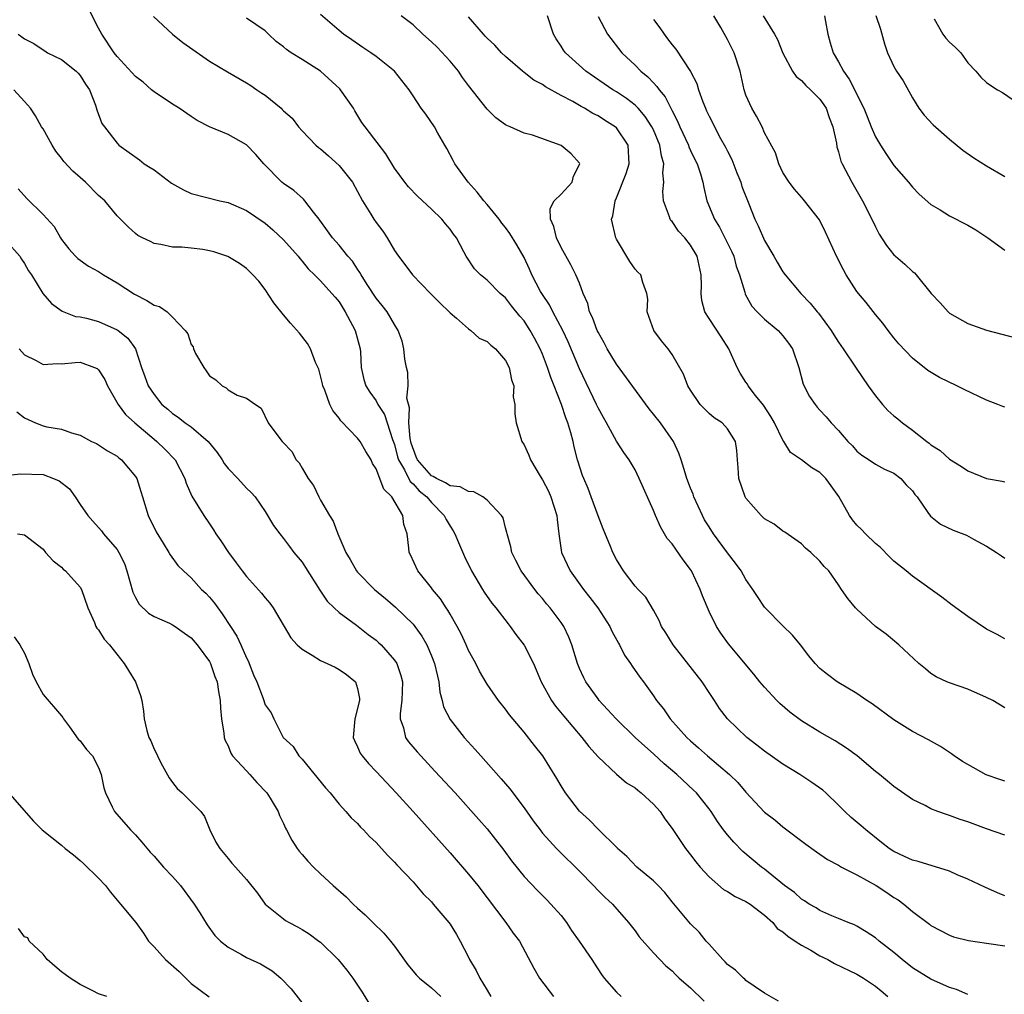
# Model space of a CAD drawing. Units: inches. Extents: x 2667000 to 2670000, y 1557000 to 1560000.
# Drawn here: x 2667664 to 2667771, y 1557253 to 1557359 of the extents above; entities that cross this region are included whole.
import ezdxf

# ---------------------------------------------------------------- set-up
doc = ezdxf.new("R2010")
doc.units = ezdxf.units.IN
doc.header["$MEASUREMENT"] = 0
doc.layers.add('LD26671557_2ft', color=104, linetype='Continuous')

msp = doc.modelspace()

# ---------------------------------------------------------------- linework, layer by layer
at = {"layer": 'LD26671557_2ft'}
for points, elevation in [([(2667767, 1557253.21), (2667765.76, 1557253.76), (2667765, 1557253.99), (2667763, 1557254.89), (2667761, 1557256.12), (2667759.9, 1557257), (2667759, 1557257.75), (2667757.38, 1557259), (2667757, 1557259.33), (2667756, 1557260), (2667755, 1557260.61), (2667754.74, 1557260.74), (2667754.04, 1557261), (2667753, 1557261.43), (2667752.29, 1557261.71), (2667751, 1557262.29), (2667750.58, 1557262.58), (2667749.84, 1557263), (2667749.34, 1557263.34), (2667749, 1557263.53), (2667748.23, 1557264.23), (2667747.17, 1557265), (2667745, 1557266.76), (2667744.67, 1557267), (2667742.67, 1557268.67), (2667741.67, 1557269.67), (2667741, 1557270.46), (2667740.58, 1557271), (2667739.92, 1557271.92), (2667739.22, 1557273), (2667739, 1557273.29), (2667737.65, 1557275), (2667737.32, 1557275.32), (2667735.53, 1557277), (2667734.16, 1557278.16), (2667733, 1557279.23), (2667732.05, 1557280.05), (2667731.03, 1557281), (2667728.96, 1557283), (2667728.03, 1557284.03), (2667727.13, 1557285), (2667727, 1557285.17), (2667725.69, 1557287), (2667725.46, 1557287.46), (2667725, 1557288.45), (2667724.77, 1557289), (2667724.17, 1557291), (2667723.84, 1557291.84), (2667723.29, 1557293), (2667723, 1557293.42), (2667721.83, 1557295), (2667721.44, 1557295.44), (2667721, 1557296.01), (2667720.54, 1557296.54), (2667720.17, 1557297), (2667718.68, 1557299), (2667718.13, 1557300.13), (2667717.67, 1557301), (2667717.59, 1557301.59), (2667717.18, 1557303), (2667717.16, 1557303.16), (2667717, 1557303.67), (2667716.73, 1557304.73), (2667716.56, 1557305), (2667715, 1557306.66), (2667714.56, 1557307), (2667713.56, 1557307.56), (2667713, 1557307.59), (2667712.1, 1557308.1), (2667711, 1557308.2), (2667710.52, 1557308.52), (2667709.55, 1557309), (2667709.19, 1557309.19), (2667709, 1557309.27), (2667707.49, 1557311), (2667707.33, 1557311.33), (2667706.8, 1557312.8), (2667706.69, 1557313.31), (2667706.53, 1557315), (2667706.61, 1557316.61), (2667706.34, 1557317.66), (2667706.47, 1557319), (2667706.44, 1557320.44), (2667706.28, 1557321), (2667706.12, 1557321.88), (2667706, 1557323), (2667705.82, 1557323.82), (2667705.41, 1557325), (2667705, 1557325.63), (2667704.21, 1557327), (2667703.68, 1557327.68), (2667703, 1557328.48), (2667702.05, 1557329.95), (2667701.39, 1557331), (2667701.26, 1557331.26), (2667701, 1557331.61), (2667700.46, 1557332.46), (2667699.96, 1557333), (2667699, 1557334.21), (2667698.29, 1557335), (2667697.77, 1557335.77), (2667696.92, 1557336.92), (2667696.85, 1557337), (2667696.23, 1557337.77), (2667695.31, 1557339), (2667695.16, 1557339.16), (2667694.11, 1557340.11), (2667693, 1557340.86), (2667692.83, 1557341), (2667690.86, 1557343), (2667690, 1557344), (2667689, 1557345.05), (2667687, 1557346.15), (2667685, 1557346.99), (2667683.68, 1557347.68), (2667683, 1557348.1), (2667681.71, 1557349), (2667681, 1557349.43), (2667679, 1557350.77), (2667678.71, 1557351), (2667677.81, 1557351.81), (2667677, 1557352.45), (2667675, 1557354.59), (2667674.69, 1557355), (2667673.35, 1557357), (2667673, 1557357.65), (2667671.87, 1557359.87)], 8850), ([(2667678.93, 1557358.93), (2667680.98, 1557357), (2667682.1, 1557356.1), (2667685, 1557354.09), (2667686.94, 1557352.94), (2667689, 1557351.74), (2667689.46, 1557351.46), (2667690.11, 1557351), (2667690.65, 1557350.65), (2667691, 1557350.4), (2667692.73, 1557349), (2667692.87, 1557348.87), (2667693, 1557348.73), (2667693.94, 1557347.94), (2667694.62, 1557347), (2667695, 1557346.57), (2667696.5, 1557345), (2667696.77, 1557344.77), (2667697, 1557344.6), (2667697.85, 1557343.85), (2667699, 1557342.81), (2667700.45, 1557341), (2667701.55, 1557339), (2667702.45, 1557337.55), (2667702.77, 1557337), (2667703, 1557336.67), (2667703.72, 1557335.72), (2667704.19, 1557335), (2667705, 1557333.63), (2667705.42, 1557333), (2667706.11, 1557332.11), (2667706.93, 1557331), (2667708.9, 1557329), (2667709.92, 1557327.92), (2667710.91, 1557327), (2667711, 1557326.89), (2667711.7, 1557326.3), (2667713, 1557325.16), (2667713.24, 1557325), (2667714.15, 1557324.15), (2667715, 1557323.8), (2667715.41, 1557323.41), (2667715.91, 1557323), (2667717, 1557321.74), (2667717.4, 1557321), (2667717.64, 1557319.64), (2667717.89, 1557319), (2667717.83, 1557317.83), (2667718.02, 1557317), (2667717.99, 1557315.99), (2667718.16, 1557315), (2667718.76, 1557313), (2667719, 1557312.64), (2667719.51, 1557311.51), (2667719.7, 1557311), (2667720.76, 1557309.24), (2667721, 1557308.86), (2667721.63, 1557307.63), (2667721.9, 1557307), (2667722.54, 1557305), (2667722.57, 1557304.57), (2667722.78, 1557303), (2667723.07, 1557301), (2667723.99, 1557299), (2667725.43, 1557297), (2667726.13, 1557296.13), (2667726.97, 1557295), (2667728.28, 1557293), (2667728.5, 1557292.5), (2667729.21, 1557291.21), (2667729.34, 1557291), (2667729.88, 1557289.88), (2667730.51, 1557289), (2667730.69, 1557288.69), (2667731.51, 1557287.51), (2667731.92, 1557287), (2667733, 1557285.5), (2667733.33, 1557285), (2667734.09, 1557284.09), (2667734.8, 1557283), (2667736.6, 1557281), (2667737, 1557280.63), (2667737.87, 1557279.87), (2667738.83, 1557279), (2667741.23, 1557277), (2667742.12, 1557276.12), (2667743, 1557275.08), (2667745, 1557272.94), (2667746.1, 1557272.1), (2667747, 1557271.34), (2667749.48, 1557269.48), (2667750.64, 1557268.64), (2667751.82, 1557267.82), (2667753, 1557267.2), (2667753.12, 1557267.12), (2667753.34, 1557267), (2667755, 1557266.17), (2667757.08, 1557265), (2667758.23, 1557264.23), (2667759, 1557263.69), (2667759.44, 1557263.44), (2667760.06, 1557263), (2667761, 1557262.19), (2667762.83, 1557260.83), (2667763, 1557260.69), (2667765, 1557259.63), (2667765.45, 1557259.45), (2667767.06, 1557259.06), (2667769, 1557258.76), (2667769.26, 1557258.74), (2667771, 1557258.49)], 8848), ([(2667771, 1557263.9), (2667770.2, 1557264.2), (2667768.81, 1557264.81), (2667767, 1557265.7), (2667765.83, 1557266.17), (2667765, 1557266.54), (2667761.6, 1557267.6), (2667761, 1557267.74), (2667760.15, 1557268.15), (2667759, 1557268.66), (2667758.48, 1557269), (2667757.66, 1557269.66), (2667755.95, 1557271), (2667755.45, 1557271.45), (2667754.36, 1557272.36), (2667753.68, 1557273), (2667753, 1557273.69), (2667751.62, 1557275), (2667751.29, 1557275.29), (2667750.13, 1557276.13), (2667748.83, 1557277), (2667747, 1557278.11), (2667745, 1557279.52), (2667744.18, 1557280.18), (2667743.08, 1557281), (2667741, 1557283), (2667740.13, 1557284.13), (2667739.58, 1557285), (2667739, 1557285.85), (2667738.25, 1557287), (2667735.11, 1557291), (2667734.32, 1557292.32), (2667733.88, 1557293), (2667733.63, 1557293.63), (2667733, 1557294.76), (2667732.16, 1557296.16), (2667731.33, 1557297), (2667731, 1557297.37), (2667729.75, 1557299), (2667729.46, 1557299.46), (2667729, 1557300.24), (2667728.61, 1557301), (2667728.36, 1557301.64), (2667727.55, 1557303.55), (2667727, 1557304.96), (2667726.27, 1557307), (2667725.92, 1557307.92), (2667725.45, 1557309), (2667725.33, 1557309.33), (2667724.79, 1557311), (2667724.42, 1557312.42), (2667724.3, 1557313), (2667724.07, 1557313.93), (2667723.75, 1557315), (2667723.53, 1557315.53), (2667723.05, 1557317), (2667722.27, 1557319), (2667721.9, 1557319.9), (2667721.55, 1557321), (2667721, 1557322.42), (2667720.75, 1557323), (2667720.14, 1557324.14), (2667719.66, 1557325), (2667719, 1557326.03), (2667718.55, 1557326.55), (2667717.65, 1557327.65), (2667717, 1557328.5), (2667716.44, 1557329), (2667715, 1557330.44), (2667714.29, 1557331), (2667713.65, 1557331.65), (2667712.74, 1557333), (2667712.5, 1557333.5), (2667711.7, 1557335), (2667711.39, 1557335.39), (2667711, 1557335.94), (2667710.51, 1557336.51), (2667710.12, 1557337), (2667709, 1557338.08), (2667707.49, 1557339.49), (2667706.51, 1557340.51), (2667706.1, 1557341), (2667705, 1557342.53), (2667704.07, 1557344.07), (2667701.81, 1557347), (2667701.48, 1557347.48), (2667700.71, 1557348.71), (2667700.55, 1557349), (2667699.17, 1557351), (2667699.09, 1557351.09), (2667697, 1557353.01), (2667695, 1557354.28), (2667693.83, 1557355), (2667693.34, 1557355.34), (2667693, 1557355.65), (2667692.22, 1557356.22), (2667691.39, 1557357), (2667691, 1557357.38), (2667689, 1557358.74)], 8846), ([(2667771, 1557270.44), (2667769, 1557271.14), (2667767, 1557271.87), (2667766.15, 1557272.15), (2667765, 1557272.57), (2667764.66, 1557272.66), (2667763.73, 1557273), (2667763, 1557273.29), (2667762.37, 1557273.63), (2667761, 1557274.31), (2667759, 1557275.69), (2667758.29, 1557276.29), (2667757.43, 1557277), (2667757, 1557277.32), (2667755.02, 1557279.02), (2667753.86, 1557279.86), (2667752.63, 1557280.63), (2667751, 1557281.58), (2667749, 1557282.81), (2667747.75, 1557283.75), (2667746.67, 1557284.67), (2667746.34, 1557285), (2667745, 1557286.43), (2667744.49, 1557287), (2667743.84, 1557287.84), (2667741.12, 1557291.12), (2667740.29, 1557292.29), (2667739.82, 1557293), (2667739, 1557294.62), (2667738.29, 1557296.29), (2667738.05, 1557297), (2667737.1, 1557299), (2667737, 1557299.16), (2667736.21, 1557300.21), (2667735, 1557301.91), (2667734.49, 1557302.49), (2667733.75, 1557303.75), (2667733.2, 1557305), (2667733, 1557305.52), (2667731.46, 1557309), (2667731, 1557309.91), (2667730.36, 1557311), (2667729.79, 1557311.79), (2667729, 1557313.02), (2667727.92, 1557315), (2667727.58, 1557315.58), (2667727, 1557316.63), (2667726.84, 1557317), (2667725, 1557320.83), (2667723.77, 1557323.77), (2667723.19, 1557325), (2667722.13, 1557327), (2667721.76, 1557327.76), (2667721, 1557328.86), (2667720.8, 1557329.2), (2667719.84, 1557331), (2667719.6, 1557331.6), (2667719, 1557332.86), (2667718.23, 1557334.23), (2667717.47, 1557335.47), (2667717, 1557336.11), (2667716.6, 1557336.6), (2667716.31, 1557337), (2667715, 1557338.59), (2667714.64, 1557339), (2667713.94, 1557339.94), (2667712.96, 1557341), (2667711.51, 1557343), (2667711.34, 1557343.34), (2667710.66, 1557344.66), (2667710.44, 1557345), (2667709.68, 1557346.32), (2667709.32, 1557347), (2667708.37, 1557348.37), (2667707.87, 1557349), (2667707, 1557350.34), (2667706.59, 1557351), (2667705.01, 1557353), (2667703, 1557354.6), (2667702.45, 1557355), (2667701.56, 1557355.56), (2667700.39, 1557356.39), (2667699.5, 1557357), (2667699, 1557357.39), (2667697, 1557359.14)], 8844), ([(2667771, 1557276.28), (2667770.45, 1557276.45), (2667768.98, 1557276.98), (2667767, 1557278.07), (2667766.42, 1557278.42), (2667765.5, 1557279), (2667765.22, 1557279.22), (2667764.02, 1557280.02), (2667762.73, 1557280.73), (2667761, 1557281.63), (2667759, 1557282.89), (2667756.65, 1557284.65), (2667756.06, 1557285), (2667755, 1557285.74), (2667752.87, 1557287), (2667751.81, 1557287.81), (2667751, 1557288.45), (2667750.47, 1557289), (2667749.81, 1557289.81), (2667748.9, 1557291), (2667748.04, 1557292.04), (2667747, 1557293.06), (2667745.08, 1557295), (2667745, 1557295.1), (2667744.23, 1557296.23), (2667743.73, 1557297), (2667743, 1557298.08), (2667742.46, 1557299), (2667741.85, 1557299.85), (2667741, 1557300.95), (2667739.49, 1557303), (2667739, 1557303.76), (2667738.53, 1557304.53), (2667738.28, 1557305), (2667737.37, 1557307), (2667737.28, 1557307.28), (2667737, 1557307.95), (2667736.61, 1557309), (2667736.41, 1557309.59), (2667735.99, 1557311), (2667735.74, 1557311.74), (2667735.16, 1557313), (2667733.75, 1557315), (2667733, 1557315.95), (2667732.52, 1557316.52), (2667729, 1557321.33), (2667728, 1557323), (2667727.66, 1557323.66), (2667727, 1557324.79), (2667726.9, 1557325), (2667726.4, 1557326.4), (2667726.09, 1557327), (2667725.9, 1557327.9), (2667725.41, 1557329), (2667725, 1557330.09), (2667724.62, 1557331), (2667724.07, 1557332.07), (2667723, 1557333.95), (2667722.52, 1557335), (2667722.23, 1557336.23), (2667721.86, 1557337), (2667721.83, 1557338.17), (2667722.26, 1557339), (2667723, 1557339.71), (2667724.2, 1557341), (2667724.35, 1557341.65), (2667725, 1557342.91), (2667725.03, 1557343), (2667725, 1557343.06), (2667724.09, 1557344.09), (2667723, 1557344.97), (2667719.9, 1557346.1), (2667719, 1557346.32), (2667717.51, 1557347), (2667717.14, 1557347.14), (2667717, 1557347.22), (2667715.96, 1557347.96), (2667715, 1557348.9), (2667713, 1557351.47), (2667712.34, 1557352.34), (2667711.9, 1557353), (2667711, 1557354.09), (2667709.6, 1557355.6), (2667709, 1557356.19), (2667708.06, 1557357), (2667707, 1557358.01), (2667705.73, 1557359)], 8842), ([(2667771, 1557284.22), (2667769.68, 1557285), (2667769, 1557285.33), (2667767, 1557286.21), (2667765, 1557286.89), (2667764.72, 1557287), (2667763.56, 1557287.56), (2667763, 1557287.93), (2667762.42, 1557288.42), (2667761.67, 1557289), (2667759.51, 1557291), (2667758.16, 1557292.16), (2667756.99, 1557293), (2667755, 1557294.85), (2667754.85, 1557295), (2667754.02, 1557296.02), (2667753.32, 1557297), (2667753, 1557297.51), (2667751.96, 1557299), (2667751.46, 1557299.46), (2667751, 1557300.07), (2667750.02, 1557301), (2667749.45, 1557301.45), (2667749, 1557301.91), (2667747.2, 1557303.2), (2667747, 1557303.3), (2667746.05, 1557304.05), (2667745, 1557304.63), (2667744.63, 1557305), (2667743, 1557306.86), (2667742.91, 1557307), (2667742.21, 1557309), (2667742.15, 1557310.15), (2667742.07, 1557311), (2667742.01, 1557312.01), (2667741.88, 1557313), (2667741, 1557314.36), (2667740.42, 1557315), (2667739.56, 1557315.56), (2667739, 1557316.03), (2667738.05, 1557317), (2667737, 1557318.52), (2667736.7, 1557319), (2667736.26, 1557320.26), (2667735, 1557322.4), (2667734.59, 1557323), (2667733.88, 1557323.88), (2667733.05, 1557325), (2667732.31, 1557327), (2667732.37, 1557328.37), (2667732.28, 1557329), (2667731.84, 1557330.16), (2667731.63, 1557331), (2667731.29, 1557331.29), (2667731, 1557331.6), (2667730.43, 1557332.43), (2667729, 1557334.84), (2667728.92, 1557335), (2667728.47, 1557337), (2667728.62, 1557337.38), (2667728.84, 1557339), (2667729, 1557339.33), (2667730.04, 1557341.96), (2667730.38, 1557343), (2667730.27, 1557345), (2667729, 1557346.87), (2667728.87, 1557347), (2667727.7, 1557347.7), (2667727, 1557348.18), (2667726.44, 1557348.44), (2667725.55, 1557349), (2667725.18, 1557349.18), (2667724.28, 1557349.72), (2667723, 1557350.38), (2667721.31, 1557351.31), (2667721, 1557351.56), (2667720.05, 1557352.05), (2667719, 1557352.88), (2667718.83, 1557353), (2667717, 1557354.6), (2667716.58, 1557355), (2667715.83, 1557355.83), (2667715, 1557356.57), (2667714.81, 1557356.81), (2667714.61, 1557357), (2667713, 1557358.9)], 8840), ([(2667771, 1557291.66), (2667770.14, 1557292.14), (2667769, 1557292.72), (2667767, 1557294.07), (2667765.3, 1557295.3), (2667764.18, 1557296.18), (2667761, 1557298.42), (2667760.32, 1557299), (2667759, 1557300.07), (2667758.52, 1557300.52), (2667757.54, 1557301.54), (2667757, 1557301.97), (2667755.91, 1557303), (2667755.49, 1557303.49), (2667755, 1557303.95), (2667754.51, 1557304.51), (2667754.19, 1557305), (2667753.04, 1557307.04), (2667752.21, 1557308.21), (2667751.62, 1557309), (2667751, 1557309.65), (2667750.13, 1557310.13), (2667749, 1557311), (2667747.8, 1557311.8), (2667747.09, 1557313), (2667747, 1557313.12), (2667746.07, 1557315), (2667745.7, 1557315.7), (2667744.9, 1557316.9), (2667744.04, 1557317.96), (2667743.24, 1557319), (2667743.17, 1557319.17), (2667743, 1557319.4), (2667742.37, 1557320.37), (2667742.05, 1557321), (2667741.14, 1557323), (2667740.31, 1557324.31), (2667739, 1557326.28), (2667738.55, 1557327), (2667738.24, 1557328.24), (2667738.17, 1557329), (2667738.2, 1557329.8), (2667738.17, 1557331), (2667737.71, 1557333), (2667737, 1557334.22), (2667736.38, 1557335), (2667735.72, 1557335.72), (2667735, 1557336.75), (2667734.87, 1557336.87), (2667734.79, 1557337), (2667734.73, 1557337.27), (2667734.08, 1557339), (2667734.02, 1557340.02), (2667734.12, 1557341), (2667734.02, 1557342.02), (2667734.13, 1557343), (2667733.86, 1557343.86), (2667733.7, 1557345), (2667733, 1557346.66), (2667732.83, 1557347), (2667732.11, 1557348.11), (2667731.33, 1557349), (2667731, 1557349.34), (2667730.07, 1557350.07), (2667729, 1557350.77), (2667728.62, 1557351), (2667725.68, 1557353), (2667723.47, 1557355), (2667723.27, 1557355.27), (2667723, 1557355.72), (2667722.49, 1557356.49), (2667722.2, 1557357), (2667721.55, 1557359)], 8838), ([(2667727, 1557358.93), (2667728.01, 1557357), (2667729.58, 1557355), (2667731, 1557353.65), (2667731.62, 1557353), (2667732.4, 1557352.4), (2667733, 1557351.74), (2667733.37, 1557351.37), (2667733.6, 1557351), (2667734.25, 1557350.25), (2667735, 1557348.72), (2667735.6, 1557347.6), (2667735.83, 1557347), (2667736.77, 1557345), (2667736.83, 1557344.83), (2667737, 1557344.44), (2667737.47, 1557343.47), (2667737.72, 1557343), (2667738.08, 1557341.92), (2667738.33, 1557341), (2667738.43, 1557340.43), (2667738.76, 1557339), (2667739.58, 1557337), (2667740.14, 1557336.14), (2667741.47, 1557333.47), (2667741.67, 1557333), (2667741.95, 1557331.95), (2667742.28, 1557331), (2667742.86, 1557329.14), (2667742.92, 1557328.92), (2667743.63, 1557327.63), (2667744.21, 1557327), (2667745, 1557326.21), (2667746.46, 1557325), (2667747, 1557324.42), (2667747.61, 1557323.61), (2667748.04, 1557323), (2667748.7, 1557321), (2667749.17, 1557319.17), (2667749.86, 1557317.86), (2667750.46, 1557317), (2667750.71, 1557316.71), (2667751, 1557316.36), (2667751.66, 1557315.66), (2667752.21, 1557315), (2667753, 1557314.18), (2667754.02, 1557313), (2667754.53, 1557312.53), (2667755, 1557311.96), (2667755.52, 1557311.52), (2667756.33, 1557311), (2667757, 1557310.55), (2667757.98, 1557309.98), (2667759, 1557309.57), (2667759.75, 1557309), (2667760.32, 1557308.32), (2667761, 1557307.64), (2667761.27, 1557307.27), (2667761.52, 1557307), (2667762.67, 1557305.33), (2667762.93, 1557304.93), (2667764.04, 1557304.04), (2667765.4, 1557303.4), (2667766.85, 1557302.85), (2667767.58, 1557302.42), (2667769, 1557301.66), (2667770.1, 1557301), (2667770.64, 1557300.64), (2667771, 1557300.37)], 8836), ([(2667733, 1557358.61), (2667733.69, 1557357.69), (2667734.14, 1557357), (2667734.52, 1557356.52), (2667735, 1557355.86), (2667735.4, 1557355.4), (2667736.99, 1557352.99), (2667737.68, 1557351.68), (2667737.86, 1557351), (2667738.32, 1557349.68), (2667738.61, 1557349), (2667738.74, 1557348.74), (2667739, 1557348.15), (2667739.4, 1557347.4), (2667739.58, 1557347), (2667740.26, 1557345.74), (2667740.8, 1557344.8), (2667741, 1557344.37), (2667741.47, 1557343.47), (2667742.02, 1557342.02), (2667742.44, 1557341), (2667742.56, 1557340.56), (2667743.32, 1557338.68), (2667743.97, 1557337), (2667744.3, 1557336.3), (2667745, 1557334.72), (2667746.02, 1557333), (2667746.37, 1557332.37), (2667747, 1557331.31), (2667747.24, 1557331), (2667748.93, 1557329), (2667749.95, 1557327.95), (2667750.69, 1557327), (2667750.84, 1557326.84), (2667752.2, 1557325), (2667752.5, 1557324.5), (2667753, 1557323.72), (2667753.5, 1557323), (2667754.9, 1557320.9), (2667756.22, 1557319), (2667757, 1557317.93), (2667757.77, 1557317), (2667758.35, 1557316.35), (2667759, 1557315.76), (2667759.43, 1557315.43), (2667759.93, 1557315), (2667761, 1557314.2), (2667762.56, 1557313), (2667762.82, 1557312.82), (2667763, 1557312.64), (2667764.01, 1557312.01), (2667765, 1557311.07), (2667766.29, 1557310.29), (2667767, 1557309.8), (2667769, 1557308.99), (2667770.69, 1557308.69), (2667771, 1557308.62)], 8834), ([(2667771, 1557316.69), (2667770.77, 1557316.77), (2667770.21, 1557317), (2667769, 1557317.46), (2667766.59, 1557318.59), (2667765.78, 1557319), (2667763.92, 1557319.92), (2667762.67, 1557320.67), (2667761, 1557321.98), (2667759.54, 1557323.54), (2667759, 1557324.19), (2667758.37, 1557325), (2667757.79, 1557325.79), (2667757, 1557326.7), (2667756, 1557328), (2667755, 1557329.2), (2667753.84, 1557331), (2667753.54, 1557331.54), (2667752.8, 1557333), (2667751.6, 1557335.6), (2667750.95, 1557336.95), (2667749.32, 1557339), (2667749.17, 1557339.17), (2667749, 1557339.4), (2667748.25, 1557340.25), (2667747.67, 1557341), (2667747, 1557342.06), (2667746.55, 1557343), (2667746.19, 1557344.19), (2667745, 1557346.36), (2667744.73, 1557347), (2667744.15, 1557348.15), (2667743.64, 1557349), (2667743, 1557350.41), (2667742.8, 1557351), (2667742.36, 1557353), (2667741.73, 1557355), (2667741, 1557356.42), (2667740.28, 1557357.72), (2667739.54, 1557359)], 8832), ([(2667744.87, 1557359), (2667746.08, 1557357), (2667746.42, 1557356.42), (2667747, 1557354.95), (2667748.02, 1557353), (2667748.42, 1557352.42), (2667749, 1557351.99), (2667749.47, 1557351.47), (2667749.99, 1557351), (2667750.48, 1557350.48), (2667751, 1557349.99), (2667751.66, 1557349), (2667752, 1557348), (2667752.38, 1557347), (2667752.77, 1557345.23), (2667752.83, 1557344.83), (2667753, 1557344.31), (2667753.27, 1557343.27), (2667753.4, 1557343), (2667754.43, 1557341), (2667755.59, 1557339), (2667756.61, 1557337), (2667757, 1557336.17), (2667757.41, 1557335.41), (2667758.18, 1557334.18), (2667759, 1557333.17), (2667759.18, 1557333), (2667760.17, 1557332.17), (2667761, 1557331.35), (2667761.21, 1557331.21), (2667761.41, 1557331), (2667763.02, 1557329), (2667763.98, 1557327.98), (2667764.85, 1557327), (2667765, 1557326.87), (2667767, 1557325.75), (2667769, 1557325.01), (2667773, 1557323.97)], 8830), ([(2667751.48, 1557359), (2667751.61, 1557358.39), (2667751.84, 1557357), (2667752.09, 1557356.09), (2667752.42, 1557355), (2667753, 1557354.01), (2667753.53, 1557353), (2667754.15, 1557352.15), (2667755.74, 1557349), (2667756.11, 1557348.11), (2667756.53, 1557347), (2667757, 1557345.91), (2667757.53, 1557345), (2667758.1, 1557344.1), (2667759, 1557342.82), (2667760.57, 1557341), (2667761, 1557340.47), (2667761.73, 1557339.73), (2667763, 1557338.59), (2667763.98, 1557338.02), (2667765, 1557337.39), (2667767, 1557336.37), (2667767.85, 1557335.85), (2667769.16, 1557335), (2667771, 1557333.68)], 8828), ([(2667757.02, 1557359.02), (2667757.54, 1557357.54), (2667757.98, 1557355.98), (2667758.3, 1557355), (2667759, 1557353.51), (2667759.28, 1557353), (2667759.98, 1557351.98), (2667761, 1557350.14), (2667761.7, 1557349), (2667762.25, 1557348.25), (2667763.22, 1557347.22), (2667765, 1557345.65), (2667766.46, 1557344.46), (2667767.63, 1557343.63), (2667769, 1557342.78), (2667771, 1557341.62)], 8826), ([(2667763.33, 1557358.67), (2667764.28, 1557357), (2667764.59, 1557356.59), (2667765, 1557356.15), (2667765.6, 1557355.6), (2667766.21, 1557355), (2667767, 1557353.91), (2667767.85, 1557353), (2667768.38, 1557352.38), (2667769, 1557351.77), (2667769.48, 1557351.48), (2667770.2, 1557351), (2667770.72, 1557350.72), (2667772.56, 1557349.44)], 8824), ([(2667664.31, 1557357), (2667664.72, 1557356.72), (2667665, 1557356.5), (2667666, 1557356), (2667667, 1557355.31), (2667667.2, 1557355.2), (2667667.5, 1557355), (2667669, 1557354.26), (2667670.59, 1557353), (2667670.79, 1557352.79), (2667671, 1557352.54), (2667671.6, 1557351.6), (2667672.02, 1557351), (2667672.68, 1557349.32), (2667672.83, 1557348.83), (2667673.37, 1557347.37), (2667673.63, 1557347), (2667675, 1557345.22), (2667675.2, 1557345), (2667677.42, 1557343.42), (2667677.94, 1557343), (2667678.6, 1557342.6), (2667679, 1557342.33), (2667680.89, 1557340.89), (2667682.17, 1557340.17), (2667683, 1557339.79), (2667686.1, 1557339), (2667687, 1557338.81), (2667689, 1557337.96), (2667691, 1557336.6), (2667691.86, 1557335.86), (2667693, 1557334.77), (2667694.59, 1557333), (2667694.75, 1557332.75), (2667695, 1557332.48), (2667695.66, 1557331.66), (2667696.36, 1557331), (2667697, 1557330.34), (2667698.24, 1557329), (2667698.57, 1557328.57), (2667699, 1557328.08), (2667699.68, 1557327), (2667700.47, 1557325.53), (2667700.74, 1557325), (2667701.28, 1557323), (2667701.31, 1557322.69), (2667701.41, 1557321), (2667701.69, 1557319.69), (2667701.91, 1557319), (2667702.32, 1557318.32), (2667703, 1557317.39), (2667703.2, 1557317), (2667703.91, 1557315.91), (2667704.19, 1557315), (2667704.8, 1557313.2), (2667705, 1557312.68), (2667705.32, 1557311.32), (2667705.44, 1557311), (2667706.09, 1557309.91), (2667706.68, 1557308.68), (2667707, 1557308.41), (2667707.65, 1557307.65), (2667708.51, 1557307), (2667709, 1557306.4), (2667710.38, 1557305), (2667710.57, 1557304.57), (2667711, 1557303.84), (2667711.34, 1557303.34), (2667711.52, 1557303), (2667711.93, 1557302.07), (2667712.57, 1557300.57), (2667713.33, 1557299), (2667714.53, 1557297), (2667714.71, 1557296.71), (2667715.52, 1557295.52), (2667715.94, 1557295), (2667717.27, 1557293.27), (2667717.49, 1557293), (2667718.12, 1557292.12), (2667719, 1557290.99), (2667720.01, 1557289), (2667720.32, 1557288.32), (2667720.87, 1557287), (2667721.99, 1557285), (2667722.4, 1557284.4), (2667723.29, 1557283.29), (2667725.25, 1557281), (2667726.01, 1557280.01), (2667727, 1557278.89), (2667729, 1557277.03), (2667730.09, 1557276.09), (2667731, 1557275.55), (2667731.29, 1557275.29), (2667731.68, 1557275), (2667733, 1557273.79), (2667733.72, 1557273), (2667734.22, 1557272.22), (2667735, 1557271.18), (2667736.45, 1557269), (2667737, 1557268.31), (2667737.56, 1557267.56), (2667738.03, 1557267), (2667739, 1557265.93), (2667740.57, 1557264.57), (2667741, 1557264.35), (2667741.82, 1557263.82), (2667743, 1557263.29), (2667743.44, 1557263), (2667745, 1557261.78), (2667745.89, 1557261), (2667746.37, 1557260.37), (2667747, 1557259.98), (2667747.51, 1557259.51), (2667748.33, 1557259), (2667749, 1557258.55), (2667750, 1557258), (2667751, 1557257.4), (2667751.83, 1557257), (2667752.58, 1557256.58), (2667755, 1557255.41), (2667755.69, 1557255), (2667757, 1557254.13), (2667757.6, 1557253.6), (2667758.35, 1557253)], 8852), ([(2667746.5, 1557252.5), (2667745, 1557253.36), (2667743.89, 1557254.11), (2667743, 1557254.75), (2667742.88, 1557254.88), (2667742.73, 1557255), (2667741.86, 1557255.86), (2667741, 1557256.48), (2667740.76, 1557256.76), (2667740.5, 1557257), (2667739, 1557258.66), (2667738.71, 1557259), (2667737.95, 1557259.95), (2667737, 1557260.85), (2667735, 1557263.23), (2667734.23, 1557264.23), (2667733.52, 1557265), (2667733, 1557265.52), (2667731.2, 1557267), (2667730.12, 1557268.12), (2667729.12, 1557269), (2667729.07, 1557269.07), (2667727, 1557271.08), (2667726.07, 1557272.07), (2667725, 1557273.02), (2667723.48, 1557275), (2667723, 1557275.78), (2667722.56, 1557276.56), (2667721.05, 1557279), (2667720.13, 1557280.13), (2667719, 1557281.57), (2667717.44, 1557283.44), (2667717, 1557284.07), (2667716.26, 1557285), (2667715, 1557286.76), (2667714.18, 1557288.18), (2667713.78, 1557289), (2667713, 1557290.41), (2667712.75, 1557291), (2667712.19, 1557292.19), (2667711.76, 1557293), (2667711, 1557294.31), (2667710.76, 1557294.76), (2667710.59, 1557295), (2667709.98, 1557295.98), (2667709.11, 1557297), (2667709, 1557297.17), (2667707.51, 1557299), (2667706.73, 1557300.73), (2667706.57, 1557301), (2667706.55, 1557301.45), (2667706.36, 1557303), (2667706, 1557304), (2667705.91, 1557305), (2667704.72, 1557307), (2667703.84, 1557307.84), (2667703, 1557310.05), (2667702.62, 1557310.62), (2667702.48, 1557311), (2667701.91, 1557311.91), (2667701.29, 1557313), (2667701, 1557313.36), (2667699.21, 1557315.21), (2667699, 1557315.52), (2667698.33, 1557316.33), (2667698.02, 1557317), (2667697.45, 1557318.55), (2667697.26, 1557319), (2667697.22, 1557319.22), (2667696.81, 1557320.81), (2667696.47, 1557321.53), (2667695.9, 1557323), (2667695.59, 1557323.59), (2667694.71, 1557324.71), (2667693.76, 1557325.76), (2667693, 1557326.66), (2667691.97, 1557327.97), (2667691, 1557329.42), (2667690.32, 1557330.32), (2667689.68, 1557331), (2667689, 1557331.67), (2667688.24, 1557332.24), (2667686.97, 1557332.97), (2667685.47, 1557333.47), (2667685, 1557333.61), (2667684.28, 1557333.72), (2667683, 1557333.89), (2667682.01, 1557333.99), (2667681, 1557333.99), (2667679.72, 1557334.28), (2667679, 1557334.4), (2667678.61, 1557334.61), (2667677.75, 1557335), (2667677.26, 1557335.26), (2667677, 1557335.47), (2667676.2, 1557336.2), (2667675.38, 1557337), (2667675, 1557337.37), (2667673.68, 1557339), (2667673, 1557339.58), (2667671.6, 1557341), (2667671, 1557341.53), (2667670.21, 1557342.21), (2667669.24, 1557343.24), (2667669, 1557343.6), (2667668.38, 1557344.38), (2667667.99, 1557345), (2667667, 1557346.77), (2667666.85, 1557347), (2667666.2, 1557348.2), (2667665.63, 1557349), (2667665, 1557349.73), (2667663.85, 1557351)], 8854), ([(2667664.31, 1557340.31), (2667665.26, 1557339.26), (2667667, 1557337.53), (2667668.21, 1557336.21), (2667668.88, 1557335), (2667669, 1557334.82), (2667669.8, 1557333.8), (2667670.51, 1557333), (2667670.75, 1557332.75), (2667671.92, 1557331.92), (2667673, 1557331.35), (2667673.55, 1557331), (2667675, 1557330.14), (2667676.9, 1557328.9), (2667678.24, 1557328.24), (2667679, 1557327.72), (2667679.58, 1557327.58), (2667680.41, 1557327), (2667681, 1557326.43), (2667682.37, 1557325), (2667682.64, 1557324.64), (2667683, 1557323.48), (2667683.22, 1557323.22), (2667683.26, 1557323), (2667683.49, 1557322.51), (2667684.37, 1557321), (2667684.64, 1557320.64), (2667685, 1557320.1), (2667685.67, 1557319.67), (2667686.35, 1557319), (2667686.79, 1557318.79), (2667687, 1557318.58), (2667687.99, 1557318.01), (2667689, 1557317.67), (2667689.97, 1557317), (2667690.6, 1557316.6), (2667691.33, 1557315), (2667692.26, 1557313.74), (2667692.84, 1557313), (2667692.93, 1557312.93), (2667693.89, 1557311.89), (2667694.38, 1557311), (2667694.68, 1557310.68), (2667695, 1557310.09), (2667695.67, 1557309), (2667696.23, 1557308.23), (2667696.8, 1557307), (2667697, 1557306.63), (2667697.96, 1557305), (2667698.38, 1557304.38), (2667698.87, 1557303), (2667699.72, 1557301), (2667700.22, 1557300.22), (2667700.89, 1557299), (2667701, 1557298.87), (2667702.85, 1557297), (2667704.02, 1557296.02), (2667705.09, 1557295.09), (2667707, 1557293.23), (2667707.19, 1557293), (2667707.96, 1557291.96), (2667708.49, 1557291), (2667709, 1557289.84), (2667709.34, 1557289), (2667709.63, 1557287.63), (2667709.8, 1557287), (2667709.89, 1557285.89), (2667710.15, 1557285), (2667710.31, 1557284.31), (2667711, 1557282.96), (2667712.54, 1557281), (2667713.71, 1557279.71), (2667714.32, 1557279), (2667716.54, 1557276.54), (2667717.46, 1557275.46), (2667719, 1557273.4), (2667719.99, 1557271.99), (2667720.73, 1557271), (2667721, 1557270.66), (2667722.52, 1557269), (2667722.75, 1557268.75), (2667725, 1557266.54), (2667726.51, 1557265), (2667727, 1557264.46), (2667727.73, 1557263.73), (2667728.58, 1557263), (2667730.31, 1557261), (2667731, 1557260.12), (2667731.46, 1557259.46), (2667733, 1557257.72), (2667734.32, 1557256.32), (2667735, 1557255.77), (2667735.37, 1557255.37), (2667735.78, 1557255), (2667737, 1557253.94), (2667738.49, 1557252.49)], 8856), ([(2667663, 1557334.67), (2667664.49, 1557333), (2667664.68, 1557332.68), (2667665, 1557332.24), (2667665.44, 1557331.44), (2667665.74, 1557331), (2667666.99, 1557328.99), (2667667.9, 1557327.9), (2667669.07, 1557327.07), (2667670.51, 1557326.51), (2667671, 1557326.45), (2667671.69, 1557326.31), (2667673, 1557325.95), (2667675, 1557325.07), (2667675.11, 1557325), (2667676.17, 1557324.17), (2667676.98, 1557323), (2667677.65, 1557321), (2667678.01, 1557320.01), (2667678.36, 1557319), (2667679, 1557318.05), (2667679.85, 1557317), (2667680.49, 1557316.49), (2667681, 1557316.03), (2667681.61, 1557315.61), (2667682.38, 1557315), (2667683, 1557314.56), (2667684.84, 1557313), (2667685.81, 1557311.81), (2667686.36, 1557311), (2667686.6, 1557310.6), (2667687, 1557310.08), (2667688.06, 1557309), (2667689, 1557307.96), (2667689.49, 1557307.49), (2667689.92, 1557307), (2667691, 1557305.42), (2667691.92, 1557303.92), (2667692.6, 1557303), (2667693, 1557302.52), (2667693.63, 1557301.63), (2667694.11, 1557301), (2667695, 1557299.93), (2667695.37, 1557299.37), (2667696.93, 1557296.93), (2667697.72, 1557295.72), (2667698.46, 1557295), (2667699, 1557294.5), (2667700.88, 1557293.12), (2667702.14, 1557292.14), (2667703, 1557291.52), (2667703.28, 1557291.28), (2667703.57, 1557291), (2667705, 1557289.37), (2667705.24, 1557289), (2667705.7, 1557287.7), (2667705.86, 1557287), (2667705.79, 1557285), (2667705.6, 1557283.6), (2667705.61, 1557283), (2667705.96, 1557282.03), (2667706.2, 1557281), (2667706.52, 1557280.52), (2667707.44, 1557279.44), (2667707.83, 1557279), (2667709.37, 1557277.37), (2667711.56, 1557275), (2667714.13, 1557272.13), (2667715, 1557271.12), (2667716.81, 1557268.81), (2667717.65, 1557267.65), (2667719, 1557265.97), (2667720.45, 1557264.45), (2667721.47, 1557263.47), (2667721.91, 1557263), (2667723, 1557261.75), (2667723.59, 1557261), (2667724.15, 1557260.15), (2667724.98, 1557259), (2667726.34, 1557257), (2667726.59, 1557256.59), (2667727.39, 1557255.39), (2667727.68, 1557255), (2667729, 1557253.47), (2667729.49, 1557253)], 8858), ([(2667664.43, 1557323), (2667665, 1557322.37), (2667666.26, 1557321.74), (2667667, 1557321.3), (2667668.57, 1557321.43), (2667669, 1557321.39), (2667670.47, 1557321.53), (2667671, 1557321.55), (2667672.56, 1557321), (2667672.86, 1557320.86), (2667673, 1557320.74), (2667673.69, 1557319.69), (2667673.98, 1557319), (2667675.11, 1557317), (2667675.92, 1557315.92), (2667676.92, 1557315), (2667679, 1557313.23), (2667679.3, 1557313), (2667680.16, 1557312.16), (2667681.27, 1557311), (2667682.32, 1557309), (2667682.48, 1557308.48), (2667683.09, 1557307.09), (2667684.37, 1557305), (2667685, 1557304.1), (2667685.44, 1557303.44), (2667685.69, 1557303), (2667686.24, 1557302.24), (2667687.04, 1557301), (2667687.89, 1557299.89), (2667688.53, 1557299), (2667689, 1557298.38), (2667690.61, 1557296.61), (2667691, 1557296.1), (2667691.51, 1557295.51), (2667691.89, 1557295), (2667693.78, 1557291.78), (2667694.47, 1557291), (2667695, 1557290.54), (2667696.1, 1557289.9), (2667697, 1557289.32), (2667698.59, 1557288.59), (2667699, 1557288.34), (2667699.82, 1557287.82), (2667700.79, 1557287), (2667701, 1557286.3), (2667701.22, 1557285.22), (2667701.23, 1557285), (2667700.71, 1557283), (2667700.53, 1557281), (2667700.66, 1557280.66), (2667701, 1557279.98), (2667701.3, 1557279.3), (2667701.49, 1557279), (2667702.18, 1557278.18), (2667703, 1557277.34), (2667704.12, 1557276.12), (2667705.18, 1557275), (2667707, 1557272.99), (2667711, 1557268.52), (2667713, 1557266.23), (2667713.99, 1557265), (2667717.04, 1557261), (2667717.84, 1557259.84), (2667718.51, 1557259), (2667720.07, 1557256.07), (2667720.69, 1557255), (2667722.18, 1557253)], 8860), ([(2667664.18, 1557316.18), (2667665, 1557315.54), (2667666.18, 1557315), (2667667, 1557314.68), (2667667.42, 1557314.58), (2667669, 1557314.31), (2667670.07, 1557313.93), (2667671, 1557313.68), (2667672.23, 1557313), (2667672.77, 1557312.77), (2667673, 1557312.64), (2667673.97, 1557311.97), (2667675, 1557311.4), (2667675.21, 1557311.21), (2667675.49, 1557311), (2667677, 1557309.21), (2667677.13, 1557309), (2667677.58, 1557307.58), (2667677.74, 1557307), (2667678.37, 1557305), (2667679.22, 1557303.22), (2667680, 1557302), (2667680.61, 1557301), (2667680.74, 1557300.74), (2667681.58, 1557299.58), (2667682.17, 1557299), (2667683, 1557298.24), (2667684.15, 1557297), (2667684.6, 1557296.6), (2667685, 1557296.17), (2667685.52, 1557295.52), (2667685.89, 1557295), (2667686.38, 1557294.38), (2667687.26, 1557293), (2667687.96, 1557291.96), (2667688.4, 1557291), (2667689, 1557289.62), (2667689.21, 1557289.21), (2667689.3, 1557289), (2667689.77, 1557287.77), (2667690.11, 1557287), (2667690.8, 1557285.2), (2667691, 1557284.54), (2667691.65, 1557283.65), (2667691.96, 1557283), (2667692.97, 1557281), (2667694.03, 1557280.03), (2667694.65, 1557279), (2667694.84, 1557278.84), (2667695, 1557278.65), (2667697.54, 1557275.54), (2667698.03, 1557275), (2667699, 1557273.79), (2667699.72, 1557273), (2667700.31, 1557272.31), (2667701, 1557271.69), (2667701.32, 1557271.32), (2667701.66, 1557271), (2667702.3, 1557270.3), (2667703, 1557269.64), (2667703.6, 1557269), (2667704.26, 1557268.26), (2667705, 1557267.54), (2667705.25, 1557267.25), (2667707, 1557265.39), (2667708.11, 1557264.11), (2667709, 1557263.22), (2667709.19, 1557263), (2667710, 1557262), (2667710.88, 1557261), (2667711, 1557260.83), (2667711.69, 1557259.69), (2667712.09, 1557259), (2667713, 1557257.25), (2667713.12, 1557257), (2667713.83, 1557255.83), (2667714.23, 1557255), (2667715, 1557253.68), (2667715.42, 1557253)], 8862), ([(2667663, 1557309.3), (2667664.52, 1557309.48), (2667667, 1557309.42), (2667668.13, 1557309), (2667668.74, 1557308.74), (2667669.86, 1557307.86), (2667670.48, 1557307), (2667671, 1557306.17), (2667671.85, 1557305), (2667672.37, 1557304.37), (2667673.32, 1557303.32), (2667673.54, 1557303), (2667675, 1557301.31), (2667675.19, 1557301), (2667675.79, 1557299.79), (2667676.06, 1557299), (2667676.7, 1557296.7), (2667677, 1557296.13), (2667677.41, 1557295.41), (2667678.42, 1557294.42), (2667679, 1557294.06), (2667680.66, 1557293.34), (2667681, 1557293.18), (2667681.3, 1557293), (2667682.28, 1557292.28), (2667683, 1557291.76), (2667683.66, 1557291), (2667685, 1557289.2), (2667685.12, 1557289), (2667685.59, 1557287.59), (2667685.84, 1557287), (2667685.96, 1557285.96), (2667686.16, 1557285), (2667686.17, 1557284.17), (2667686.3, 1557283), (2667686.55, 1557281.45), (2667686.6, 1557281), (2667686.69, 1557280.69), (2667687, 1557280.11), (2667687.3, 1557279.3), (2667687.49, 1557279), (2667689, 1557277.38), (2667689.37, 1557277), (2667690.13, 1557276.13), (2667691.21, 1557275), (2667691.57, 1557274.43), (2667692.43, 1557273), (2667692.58, 1557272.58), (2667693, 1557271.72), (2667693.21, 1557271.21), (2667693.31, 1557271), (2667693.9, 1557269.9), (2667694.47, 1557269), (2667694.7, 1557268.7), (2667695, 1557268.34), (2667695.64, 1557267.64), (2667696.24, 1557267), (2667697, 1557266.25), (2667698.36, 1557265), (2667699.77, 1557263.77), (2667700.53, 1557263), (2667701, 1557262.56), (2667701.83, 1557261.83), (2667702.64, 1557261), (2667703.85, 1557259.85), (2667704.55, 1557259), (2667705, 1557258.43), (2667706.44, 1557256.44), (2667707, 1557255.74), (2667707.34, 1557255.34), (2667707.7, 1557255), (2667709, 1557253.95), (2667710.02, 1557253)], 8864), ([(2667664.23, 1557303), (2667665, 1557302.89), (2667667, 1557301.35), (2667667.26, 1557301), (2667668.1, 1557300.1), (2667669, 1557299.39), (2667669.19, 1557299.19), (2667669.43, 1557299), (2667671, 1557297.26), (2667671.16, 1557297), (2667671.86, 1557295), (2667672.56, 1557293.44), (2667672.71, 1557293), (2667672.81, 1557292.81), (2667673, 1557292.63), (2667673.61, 1557291.61), (2667674.18, 1557291), (2667675.78, 1557289), (2667676.23, 1557288.23), (2667677, 1557287), (2667677.54, 1557285.54), (2667677.68, 1557285), (2667677.85, 1557283.85), (2667677.95, 1557283), (2667678.24, 1557281.76), (2667678.45, 1557281), (2667678.64, 1557280.64), (2667679, 1557279.75), (2667679.26, 1557279.26), (2667679.37, 1557279), (2667679.75, 1557278.25), (2667680.64, 1557276.64), (2667681, 1557276.12), (2667681.5, 1557275.5), (2667682.04, 1557275), (2667684.07, 1557273), (2667684.45, 1557272.45), (2667685.05, 1557271), (2667685.7, 1557269.7), (2667686.1, 1557269), (2667687, 1557267.91), (2667687.42, 1557267.42), (2667687.82, 1557267), (2667689, 1557265.66), (2667690.18, 1557264.18), (2667691.02, 1557263), (2667693, 1557261.4), (2667693.23, 1557261.23), (2667693.6, 1557261), (2667694.52, 1557260.53), (2667695, 1557260.26), (2667695.78, 1557259.78), (2667696.82, 1557259), (2667697, 1557258.86), (2667698.91, 1557257), (2667699.86, 1557255.86), (2667700.49, 1557255), (2667701.49, 1557253.49), (2667703, 1557250.97)], 8866), ([(2667663.87, 1557291.87), (2667664.49, 1557291), (2667665, 1557290.11), (2667665.46, 1557289), (2667665.85, 1557287.85), (2667666.25, 1557287), (2667667, 1557285.66), (2667669, 1557283.35), (2667669.15, 1557283.15), (2667669.22, 1557283), (2667669.85, 1557282.15), (2667670.81, 1557280.81), (2667671, 1557280.63), (2667671.7, 1557279.7), (2667672.36, 1557279), (2667673, 1557277.74), (2667673.3, 1557277), (2667673.56, 1557275.56), (2667673.74, 1557275), (2667674.49, 1557273.51), (2667674.74, 1557273), (2667676.44, 1557271), (2667677, 1557270.46), (2667677.69, 1557269.69), (2667678.59, 1557268.59), (2667679, 1557268.17), (2667680.03, 1557267), (2667681, 1557265.99), (2667681.88, 1557265), (2667683.33, 1557263), (2667683.95, 1557262.05), (2667684.75, 1557260.75), (2667685.59, 1557259.59), (2667686.18, 1557259), (2667687, 1557258.34), (2667688.45, 1557257.55), (2667689, 1557257.22), (2667690.52, 1557256.52), (2667691.77, 1557255.77), (2667692.71, 1557255), (2667693.83, 1557253.83), (2667695.58, 1557251.58)], 8868), ([(2667663.15, 1557275.15), (2667665.97, 1557271.97), (2667666.89, 1557271), (2667669, 1557269.36), (2667669.4, 1557269), (2667670.3, 1557268.3), (2667671, 1557267.7), (2667671.39, 1557267.39), (2667673, 1557265.8), (2667673.75, 1557265), (2667674.29, 1557264.29), (2667675, 1557263.41), (2667675.38, 1557263), (2667677.02, 1557261.02), (2667677.86, 1557259.86), (2667678.4, 1557259), (2667679, 1557258.38), (2667680.25, 1557257), (2667681.7, 1557255.7), (2667682.44, 1557255), (2667683, 1557254.42), (2667684.96, 1557252.96)], 8870), ([(2667673.91, 1557253), (2667673, 1557253.31), (2667672.39, 1557253.61), (2667671, 1557254.32), (2667669.94, 1557255), (2667669.38, 1557255.38), (2667669, 1557255.67), (2667668.28, 1557256.28), (2667667.46, 1557257), (2667667, 1557257.59), (2667665.5, 1557259), (2667665.35, 1557259.35), (2667665, 1557259.45), (2667664.34, 1557260.34)], 8872)]:
    msp.add_lwpolyline(points, dxfattribs=dict(at, elevation=elevation))

doc.saveas('drawing.dxf')
